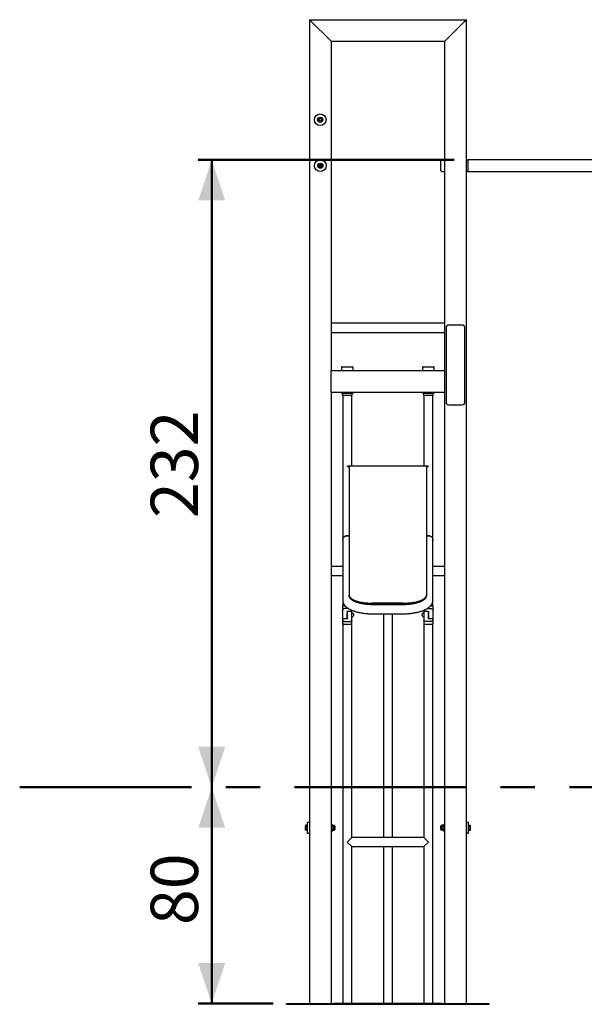
# Model space of a CAD drawing. Units: millimetres. Extents: x 0 to 42, y 0 to 29.8.
# Drawn here: x 21.9 to 26.1, y 3.8 to 11.1 of the extents above; entities that cross this region are included whole.
import ezdxf

# ---------------------------------------------------------------- set-up
doc = ezdxf.new("R2010")
doc.units = ezdxf.units.MM
doc.linetypes.add('CENTERX2', pattern=[2.032, 1.27, -0.254, 0.254, -0.254])
doc.layers.add('LE_NORM', color=179, linetype='Continuous', lineweight=50)
doc.styles.add('SLDTEXTSTYLE0', font='TXT', dxfattribs={"width": 0.605})
doc.dimstyles.new('SLDDIMSTYLE0', dxfattribs={"dimtxt": 0.35, "dimasz": 0.3, "dimexe": 0, "dimexo": 0.0625, "dimgap": 0.0875, "dimtad": 1, "dimdec": 0, "dimlfac": 50, "dimrnd": 1e-09, "dimzin": 12, "dimdsep": 46, "dimtxsty": 'SLDTEXTSTYLE0', "dimsah": 1, "dimcen": 0.09, "dimadec": 0, "dimazin": 3, "dimtfac": 1, "dimtdec": 0, "dimtofl": 0, "dimtmove": 0, "dimatfit": 3, "dimfxl": 0, "dimfrac": 2, "dimtolj": 1, "dimtzin": 12, "dimarcsym": 0})

# ---------------------------------------------------------------- blocks, each defined once
blk = doc.blocks.new('_D_16')
at = {"layer": 'LE_NORM'}
for p, q in [((23.3664, 3.838), (23.3664, 5.438)), ((23.82, 3.838), (23.2673, 3.838))]:
    blk.add_line(p, q, dxfattribs=at)
for points in [[(23.3664, 5.438), (23.2664, 5.138), (23.4664, 5.138)], [(23.3664, 3.838), (23.4664, 4.138), (23.2664, 4.138)]]:
    blk.add_solid(points, dxfattribs=at)
at = {"layer": 'LE_NORM', "insert": (22.9152, 4.4188), "char_height": 0.35, "attachment_point": 1, "rotation": 90, "style": 'SLDTEXTSTYLE0'}
blk.add_mtext('80', dxfattribs=at)
blk = doc.blocks.new('_D_17')
at = {"layer": 'LE_NORM'}
for p, q in [((25.16, 10.0804), (23.2673, 10.0804)), ((23.3664, 10.0804), (23.3664, 5.438))]:
    blk.add_line(p, q, dxfattribs=at)
for points in [[(23.3664, 10.0804), (23.2664, 9.7804), (23.4664, 9.7804)], [(23.3664, 5.438), (23.4664, 5.738), (23.2664, 5.738)]]:
    blk.add_solid(points, dxfattribs=at)
at = {"layer": 'LE_NORM', "insert": (22.9152, 7.4304), "char_height": 0.35, "attachment_point": 1, "rotation": 90, "style": 'SLDTEXTSTYLE0'}
blk.add_mtext('232', dxfattribs=at)

msp = doc.modelspace()

# ---------------------------------------------------------------- linework, layer by layer
at = {"color": 7, "linetype": 'Continuous', "lineweight": 25}
for p, q in [((24.0891, 11.118), (24.1019, 11.1052)), ((24.0891, 11.118), (25.2491, 11.118)), ((24.0891, 11.118), (24.0891, 3.838)), ((24.1019, 11.1052), (24.0891, 11.118)), ((24.1019, 11.1052), (24.2363, 10.9708)), ((25.1019, 10.9708), (25.2363, 11.1052)), ((25.2491, 11.118), (25.2363, 11.1052)), ((25.2363, 11.1052), (25.2491, 11.118)), ((25.2491, 3.838), (25.2491, 11.118)), ((24.2363, 10.9708), (24.2491, 10.958)), ((24.2491, 10.958), (24.2363, 10.9708)), ((24.2491, 10.958), (25.0891, 10.958)), ((24.2491, 10.958), (24.2491, 8.522)), ((25.1019, 10.9708), (25.0891, 10.958)), ((25.0891, 10.958), (25.1019, 10.9708)), ((25.0891, 8.522), (25.0891, 10.958)), ((24.1609, 10.4199), (24.1614, 10.4199)), ((24.1609, 10.4198), (24.1609, 10.4199)), ((24.1611, 10.4199), (24.1611, 10.4199)), ((24.1757, 10.4199), (24.1773, 10.4199)), ((24.1771, 10.4199), (24.1771, 10.4197)), ((24.1773, 10.4199), (24.1773, 10.4196)), ((24.1686, 10.3891), (24.1585, 10.3833)), ((24.1585, 10.3717), (24.1585, 10.3833)), ((24.1685, 10.3659), (24.1585, 10.3717)), ((24.1685, 10.3659), (24.1786, 10.3717)), ((24.1786, 10.3833), (24.1686, 10.3891)), ((24.1786, 10.3833), (24.1786, 10.3717)), ((24.1609, 10.0799), (24.1624, 10.0799)), ((24.1609, 10.0796), (24.1609, 10.0799)), ((24.1611, 10.0797), (24.1611, 10.0799)), ((24.1767, 10.0799), (24.1773, 10.0799)), ((24.1771, 10.0799), (24.1771, 10.0799)), ((24.1773, 10.0799), (24.1773, 10.0798)), ((25.0611, 10.0015), (25.0611, 10.0755)), ((25.0891, 10.0815), (25.0671, 10.0815)), ((25.2526, 10.081), (25.2491, 10.081)), ((25.2573, 10.0788), (25.2568, 10.0793)), ((27.6391, 10.0804), (25.2591, 10.0804)), ((25.2591, 10.0804), (25.2591, 9.9956)), ((24.1638, 10.0375), (24.1667, 10.0425)), ((24.1667, 10.0325), (24.1638, 10.0375)), ((24.1725, 10.0425), (24.1667, 10.0425)), ((24.1667, 10.0325), (24.1725, 10.0325)), ((24.1754, 10.0375), (24.1725, 10.0425)), ((24.1754, 10.0375), (24.1725, 10.0325)), ((25.0671, 9.9955), (25.0891, 9.9955)), ((25.2491, 9.995), (25.2526, 9.995)), ((25.2568, 9.9968), (25.2573, 9.9973)), ((25.2591, 9.9956), (27.6391, 9.9956)), ((25.0891, 8.8717), (24.2491, 8.8717)), ((25.0991, 8.8384), (25.0991, 8.2884)), ((25.2192, 8.858), (25.1192, 8.8584)), ((25.2391, 8.288), (25.2391, 8.838)), ((24.2491, 8.8043), (25.0891, 8.8043)), ((24.3266, 8.544), (24.3266, 8.522)), ((24.3326, 8.55), (24.3696, 8.55)), ((24.3696, 8.55), (24.4066, 8.55)), ((24.4126, 8.522), (24.4126, 8.544)), ((24.9256, 8.544), (24.9256, 8.522)), ((24.9316, 8.55), (24.9686, 8.55)), ((24.9686, 8.55), (25.0056, 8.55)), ((25.0116, 8.522), (25.0116, 8.544)), ((24.2491, 8.5092), (24.2491, 8.522)), ((24.2491, 8.522), (25.0891, 8.522)), ((24.2491, 8.3748), (24.2491, 8.5092)), ((25.0891, 8.5092), (25.0891, 8.522)), ((25.0891, 8.3748), (25.0891, 8.5092)), ((24.2491, 8.362), (24.2491, 8.3748)), ((24.2491, 8.362), (25.0891, 8.362)), ((24.2491, 8.362), (24.2491, 3.838)), ((24.3256, 8.362), (24.3256, 8.3585)), ((24.3273, 8.3543), (24.3278, 8.3538)), ((24.3686, 8.352), (24.332, 8.352)), ((24.333, 8.352), (24.333, 8.3425)), ((24.3347, 8.3383), (24.3352, 8.3378)), ((24.3349, 8.336), (24.3349, 7.9961)), ((24.4023, 8.336), (24.3349, 8.336)), ((24.4051, 8.352), (24.3686, 8.352)), ((24.4019, 8.3378), (24.4024, 8.3383)), ((24.4023, 7.9961), (24.4023, 8.336)), ((24.4042, 8.3425), (24.4042, 8.352)), ((24.4093, 8.3538), (24.4098, 8.3543)), ((24.4116, 8.3585), (24.4116, 8.362)), ((24.9256, 8.362), (24.9256, 8.3585)), ((24.9273, 8.3543), (24.9278, 8.3538)), ((24.9686, 8.352), (24.932, 8.352)), ((24.933, 8.352), (24.933, 8.3425)), ((24.9347, 8.3383), (24.9352, 8.3378)), ((24.9349, 8.336), (24.9349, 7.9961)), ((25.0023, 8.336), (24.9349, 8.336)), ((25.0051, 8.352), (24.9686, 8.352)), ((25.0019, 8.3378), (25.0024, 8.3383)), ((25.0023, 7.9961), (25.0023, 8.336)), ((25.0042, 8.3425), (25.0042, 8.352)), ((25.0093, 8.3538), (25.0098, 8.3543)), ((25.0116, 8.3585), (25.0116, 8.362)), ((25.0891, 8.362), (25.0891, 8.3748)), ((25.0891, 3.838), (25.0891, 8.362)), ((25.1191, 8.2684), (25.2191, 8.268)), ((24.3349, 7.9961), (24.3349, 7.8081)), ((24.4023, 7.8145), (24.4023, 7.9961)), ((24.9349, 7.9961), (24.9349, 7.8145)), ((25.0023, 7.8081), (25.0023, 7.9961)), ((24.3349, 7.8081), (24.3349, 7.2677)), ((24.957, 7.8145), (24.3801, 7.8145)), ((24.3836, 7.8103), (24.3836, 6.8588)), ((24.9436, 7.8137), (24.3936, 7.8137)), ((24.9536, 7.8103), (24.9536, 6.8588)), ((25.0023, 7.2677), (25.0023, 7.8081)), ((24.3349, 7.2677), (24.3349, 6.8231)), ((25.0023, 6.8231), (25.0023, 7.2677)), ((24.3349, 7.0717), (24.2491, 7.0717)), ((25.0891, 7.0717), (25.0023, 7.0717)), ((24.2491, 7.0043), (24.3349, 7.0043)), ((25.0023, 7.0043), (25.0891, 7.0043)), ((24.3836, 6.8513), (24.3836, 6.8588)), ((24.9536, 6.8588), (24.9536, 6.8513)), ((24.3339, 6.7803), (24.3339, 6.7603)), ((24.3349, 6.8231), (24.3349, 6.7803)), ((24.3349, 6.7803), (24.3353, 6.7803)), ((24.3426, 6.7803), (24.3524, 6.7803)), ((24.433, 6.8088), (24.4322, 6.8088)), ((24.7836, 6.8007), (24.5536, 6.8007)), ((24.7836, 6.7932), (24.5536, 6.7932)), ((24.7686, 6.7884), (24.5686, 6.7884)), ((24.5736, 6.7932), (24.7636, 6.7932)), ((24.905, 6.8088), (24.9041, 6.8088)), ((24.9848, 6.7803), (25.0023, 6.7803)), ((25.0023, 6.7803), (25.0023, 6.8231)), ((25.0033, 6.7603), (25.0033, 6.7803)), ((24.3339, 6.7561), (24.3339, 6.7387)), ((24.3775, 6.7603), (24.3451, 6.7603)), ((24.3686, 6.7369), (24.3686, 6.7383)), ((24.3695, 6.7439), (24.3696, 6.744)), ((24.3696, 6.74), (24.3973, 6.74)), ((24.5686, 6.721), (24.7686, 6.721)), ((24.6354, 6.721), (24.6354, 5.0663)), ((24.7028, 5.0663), (24.7028, 6.721)), ((24.9399, 6.74), (24.9676, 6.74)), ((24.9596, 6.7603), (24.992, 6.7603)), ((24.9676, 6.7439), (24.9676, 6.744)), ((25.0033, 6.7387), (25.0033, 6.7561)), ((24.3339, 6.6795), (24.334, 6.6784)), ((24.334, 6.6776), (24.3339, 6.6765)), ((24.334, 6.6776), (24.3339, 6.6765)), ((24.3339, 6.6765), (24.334, 6.6771)), ((24.3339, 6.6765), (24.3339, 6.6688)), ((24.3339, 6.6646), (24.3339, 6.6446)), ((24.3349, 6.6446), (24.3349, 3.8386)), ((24.3349, 6.6446), (24.3989, 6.6446)), ((24.3676, 6.6849), (24.3399, 6.6849)), ((24.3451, 6.6646), (24.392, 6.6646)), ((24.3676, 6.681), (24.3676, 6.6809)), ((24.4023, 5.0663), (24.4023, 6.6446)), ((24.4033, 6.6688), (24.4033, 6.6862)), ((24.4033, 6.6446), (24.4033, 6.6646)), ((24.9339, 6.6862), (24.9339, 6.6688)), ((24.9339, 6.6646), (24.9339, 6.6446)), ((24.9349, 6.6446), (24.9349, 5.0663)), ((24.9349, 6.6446), (24.952, 6.6446)), ((24.992, 6.6646), (24.9451, 6.6646)), ((24.9646, 6.6446), (25.0023, 6.6446)), ((24.9973, 6.6849), (24.9695, 6.6849)), ((24.9695, 6.681), (24.9696, 6.6809)), ((25.0023, 3.8386), (25.0023, 6.6446)), ((25.0031, 6.6771), (25.0033, 6.6765)), ((25.0033, 6.6688), (25.0033, 6.6765)), ((25.0033, 6.6446), (25.0033, 6.6646)), ((24.0731, 5.178), (24.0731, 5.098)), ((24.0891, 5.178), (24.0731, 5.178)), ((25.2651, 5.178), (25.2491, 5.178)), ((25.2651, 5.098), (25.2651, 5.178)), ((24.0611, 5.1555), (24.0603, 5.154)), ((24.0603, 5.154), (24.0603, 5.1509)), ((24.0603, 5.1509), (24.0603, 5.1363)), ((24.0603, 5.1363), (24.0603, 5.1234)), ((24.0603, 5.122), (24.0603, 5.1234)), ((24.0603, 5.122), (24.0611, 5.1205)), ((24.0617, 5.1564), (24.0612, 5.1555)), ((24.0719, 5.1564), (24.0617, 5.1564)), ((24.0719, 5.1455), (24.0617, 5.1455)), ((24.0719, 5.1271), (24.0617, 5.1271)), ((24.0719, 5.1196), (24.0617, 5.1196)), ((24.0719, 5.1564), (24.0719, 5.1509)), ((24.0731, 5.154), (24.0719, 5.154)), ((24.0719, 5.1509), (24.0719, 5.1455)), ((24.0719, 5.1455), (24.0719, 5.1363)), ((24.0719, 5.1363), (24.0719, 5.1271)), ((24.0719, 5.1271), (24.0719, 5.1234)), ((24.0719, 5.1234), (24.0719, 5.1196)), ((24.0719, 5.122), (24.0731, 5.122)), ((24.2541, 5.168), (24.2491, 5.168)), ((24.2491, 5.108), (24.2541, 5.108)), ((24.2541, 5.168), (24.2541, 5.108)), ((24.255, 5.1556), (24.2541, 5.154)), ((24.2541, 5.122), (24.255, 5.1204)), ((24.2555, 5.1564), (24.255, 5.1556)), ((24.2555, 5.1564), (24.2687, 5.1564)), ((24.2555, 5.1457), (24.2687, 5.1457)), ((24.2555, 5.1273), (24.2687, 5.1273)), ((24.2555, 5.1196), (24.2687, 5.1196)), ((24.2687, 5.1564), (24.2692, 5.1556)), ((24.2701, 5.154), (24.2692, 5.1556)), ((24.2692, 5.1204), (24.2701, 5.122)), ((24.2753, 5.154), (24.2701, 5.154)), ((24.2701, 5.154), (24.2701, 5.1511)), ((24.2701, 5.1511), (24.2701, 5.1365)), ((24.2701, 5.1365), (24.2701, 5.1235)), ((24.2701, 5.1235), (24.2701, 5.122)), ((24.2701, 5.122), (24.2753, 5.122)), ((24.2779, 5.1514), (24.2779, 5.1258)), ((24.2779, 5.1258), (24.2779, 5.1246)), ((25.0603, 5.1246), (25.0603, 5.1514)), ((25.068, 5.154), (25.0628, 5.154)), ((25.0628, 5.122), (25.068, 5.122)), ((25.0689, 5.1556), (25.068, 5.154)), ((25.068, 5.1511), (25.068, 5.154)), ((25.068, 5.1365), (25.068, 5.1511)), ((25.068, 5.1235), (25.068, 5.1365)), ((25.068, 5.122), (25.068, 5.1235)), ((25.068, 5.122), (25.0689, 5.1204)), ((25.0694, 5.1564), (25.0689, 5.1556)), ((25.0826, 5.1564), (25.0694, 5.1564)), ((25.0826, 5.1457), (25.0694, 5.1457)), ((25.0826, 5.1273), (25.0694, 5.1273)), ((25.0826, 5.1196), (25.0694, 5.1196)), ((25.0826, 5.1564), (25.0831, 5.1556)), ((25.0841, 5.154), (25.0831, 5.1556)), ((25.0831, 5.1204), (25.0841, 5.122)), ((25.0891, 5.168), (25.0841, 5.168)), ((25.0841, 5.1413), (25.0841, 5.168)), ((25.0841, 5.108), (25.0841, 5.1413)), ((25.0841, 5.108), (25.0891, 5.108)), ((25.2663, 5.154), (25.2651, 5.154)), ((25.2651, 5.122), (25.2663, 5.122)), ((25.2663, 5.1509), (25.2663, 5.1564)), ((25.2663, 5.1564), (25.2764, 5.1564)), ((25.2663, 5.1455), (25.2663, 5.1509)), ((25.2663, 5.1363), (25.2663, 5.1455)), ((25.2663, 5.1455), (25.2764, 5.1455)), ((25.2663, 5.1271), (25.2663, 5.1363)), ((25.2663, 5.1271), (25.2764, 5.1271)), ((25.2663, 5.1234), (25.2663, 5.1271)), ((25.2663, 5.1196), (25.2663, 5.1234)), ((25.2663, 5.1196), (25.2764, 5.1196)), ((25.2769, 5.1555), (25.2764, 5.1564)), ((25.2779, 5.154), (25.277, 5.1555)), ((25.277, 5.1205), (25.2779, 5.122)), ((25.2779, 5.1509), (25.2779, 5.154)), ((25.2779, 5.1509), (25.2779, 5.1363)), ((25.2779, 5.1234), (25.2779, 5.1363)), ((25.2779, 5.122), (25.2779, 5.1234)), ((24.0731, 5.098), (24.0891, 5.098)), ((24.3686, 5.0326), (24.4023, 5.0663)), ((24.4023, 4.9989), (24.3686, 5.0326)), ((24.9349, 5.0663), (24.4023, 5.0663)), ((24.9349, 5.0663), (24.9686, 5.0326)), ((24.9686, 5.0326), (24.9349, 4.9989)), ((25.2491, 5.098), (25.2651, 5.098)), ((24.4023, 4.9989), (24.9349, 4.9989)), ((24.4023, 3.8386), (24.4023, 4.9989)), ((24.6354, 4.9989), (24.6354, 3.8386)), ((24.7028, 3.8386), (24.7028, 4.9989)), ((24.9349, 4.9989), (24.9349, 3.8386)), ((23.9191, 3.832), (23.9191, 3.838)), ((23.9191, 3.838), (24.2686, 3.838)), ((23.9191, 3.832), (25.4191, 3.832)), ((24.2686, 3.8386), (24.2686, 3.8326)), ((25.0686, 3.8386), (24.2686, 3.8386)), ((25.0686, 3.8326), (24.2686, 3.8326)), ((25.0686, 3.8386), (25.0686, 3.8326)), ((25.0686, 3.838), (25.4191, 3.838)), ((25.4191, 3.832), (25.4191, 3.838))]:
    msp.add_line(p, q, dxfattribs=at)
at = {"color": 7, "linetype": 'Continuous', "lineweight": 25, "flags": 128}
for points in [[(24.3936, 7.8137), (24.3916, 7.8137), (24.3897, 7.8135), (24.388, 7.8132), (24.3865, 7.8127), (24.3852, 7.8122), (24.3843, 7.8116), (24.3837, 7.811), (24.3836, 7.8103)], [(24.9536, 7.8103), (24.9534, 7.811), (24.9528, 7.8116), (24.9519, 7.8122), (24.9506, 7.8127), (24.9491, 7.8132), (24.9474, 7.8135), (24.9455, 7.8137), (24.9436, 7.8137)], [(24.3836, 7.2961), (24.3817, 7.2969), (24.3771, 7.2984), (24.3722, 7.2992), (24.3673, 7.2994), (24.3624, 7.2989), (24.3577, 7.2977), (24.3531, 7.2959), (24.3489, 7.2935), (24.3452, 7.2905), (24.3419, 7.2871), (24.3392, 7.2832), (24.3371, 7.2791), (24.3357, 7.2746), (24.3349, 7.2701), (24.3349, 7.2677)], [(24.3349, 7.2677), (24.3352, 7.2724), (24.3363, 7.2769), (24.338, 7.2812), (24.3405, 7.2852), (24.3435, 7.2889), (24.347, 7.2921), (24.351, 7.2948), (24.3554, 7.2969), (24.36, 7.2984), (24.3649, 7.2992), (24.3698, 7.2994), (24.3747, 7.2989), (24.3794, 7.2977), (24.3836, 7.2961)], [(25.0023, 7.2677), (25.0019, 7.2724), (25.0008, 7.2769), (24.9991, 7.2812), (24.9967, 7.2852), (24.9937, 7.2889), (24.9901, 7.2921), (24.9861, 7.2948), (24.9817, 7.2969), (24.9771, 7.2984), (24.9722, 7.2992), (24.9673, 7.2994), (24.9624, 7.2989), (24.9577, 7.2977), (24.9536, 7.2961)], [(24.9536, 7.2961), (24.9554, 7.2969), (24.96, 7.2984), (24.9649, 7.2992), (24.9698, 7.2994), (24.9747, 7.2989), (24.9794, 7.2977), (24.984, 7.2959), (24.9882, 7.2935), (24.9919, 7.2905), (24.9952, 7.2871), (24.9979, 7.2832), (25, 7.2791), (25.0014, 7.2746), (25.0022, 7.2701), (25.0023, 7.2677)], [(24.3836, 6.8588), (24.3839, 6.855), (24.385, 6.8512), (24.3868, 6.8475), (24.3893, 6.8438), (24.3926, 6.8401), (24.3965, 6.8366), (24.4011, 6.8331), (24.4063, 6.8297), (24.4122, 6.8265), (24.4187, 6.8234), (24.4257, 6.8205), (24.4333, 6.8177), (24.4415, 6.8151), (24.4501, 6.8127), (24.4591, 6.8105), (24.4686, 6.8085), (24.4784, 6.8067), (24.4885, 6.8051), (24.4989, 6.8038), (24.5096, 6.8027), (24.5204, 6.8018), (24.5314, 6.8012), (24.5424, 6.8008), (24.5536, 6.8007)], [(24.5536, 6.7932), (24.5424, 6.7933), (24.5314, 6.7937), (24.5204, 6.7943), (24.5096, 6.7951), (24.4989, 6.7962), (24.4885, 6.7976), (24.4784, 6.7992), (24.4686, 6.8009), (24.4591, 6.803), (24.4501, 6.8052), (24.4415, 6.8076), (24.4333, 6.8102), (24.4257, 6.813), (24.4187, 6.8159), (24.4122, 6.819), (24.4063, 6.8222), (24.4011, 6.8256), (24.3965, 6.8291), (24.3926, 6.8326), (24.3893, 6.8363), (24.3868, 6.84), (24.385, 6.8437), (24.3839, 6.8475), (24.3836, 6.8513)], [(24.7836, 6.8007), (24.7947, 6.8008), (24.8057, 6.8012), (24.8167, 6.8018), (24.8276, 6.8027), (24.8382, 6.8038), (24.8486, 6.8051), (24.8587, 6.8067), (24.8686, 6.8085), (24.878, 6.8105), (24.887, 6.8127), (24.8956, 6.8151), (24.9038, 6.8177), (24.9114, 6.8205), (24.9184, 6.8234), (24.9249, 6.8265), (24.9308, 6.8297), (24.936, 6.8331), (24.9406, 6.8366), (24.9445, 6.8401), (24.9478, 6.8438), (24.9503, 6.8475), (24.9521, 6.8512), (24.9532, 6.855), (24.9536, 6.8588)], [(24.9536, 6.8513), (24.9532, 6.8475), (24.9521, 6.8437), (24.9503, 6.84), (24.9478, 6.8363), (24.9445, 6.8326), (24.9406, 6.8291), (24.936, 6.8256), (24.9308, 6.8222), (24.9249, 6.819), (24.9184, 6.8159), (24.9114, 6.813), (24.9038, 6.8102), (24.8956, 6.8076), (24.887, 6.8052), (24.878, 6.803), (24.8686, 6.8009), (24.8587, 6.7992), (24.8486, 6.7976), (24.8382, 6.7962), (24.8276, 6.7951), (24.8167, 6.7943), (24.8057, 6.7937), (24.7947, 6.7933), (24.7836, 6.7932)], [(24.4814, 6.7957), (24.4717, 6.7976), (24.4619, 6.7999), (24.4524, 6.8024), (24.4435, 6.8051), (24.4351, 6.808), (24.4272, 6.8111), (24.4198, 6.8143), (24.4131, 6.8177), (24.408, 6.8206)], [(24.9288, 6.8204), (24.924, 6.8177), (24.9173, 6.8143), (24.91, 6.8111), (24.9021, 6.808), (24.8936, 6.8051), (24.8847, 6.8024), (24.8752, 6.7999), (24.8654, 6.7976), (24.8557, 6.7957)], [(24.4033, 6.7455), (24.4031, 6.7466), (24.403, 6.7473)], [(24.934, 6.7468), (24.934, 6.7466), (24.9339, 6.7455)], [(25.0031, 6.6781), (25.0031, 6.6783), (25.0033, 6.6795)]]:
    msp.add_lwpolyline(points, dxfattribs=at)
at = {"color": 7, "linetype": 'Continuous', "lineweight": 25}
for centre, radius in [((24.1686, 10.3775), 0.043), ((24.1686, 10.3775), 0.019), ((24.1686, 10.3775), 0.018), ((24.1696, 10.0375), 0.043), ((24.1696, 10.0375), 0.019), ((24.1696, 10.0375), 0.013), ((24.1696, 10.0375), 0.0105), ((24.1696, 10.0375), 0.01)]:
    msp.add_circle(centre, radius, dxfattribs=at)
for centre, radius, start, end in [((24.1686, 10.3775), 0.01, 119.9431, 179.9431), ((24.1686, 10.3775), 0.01, 179.9431, 239.9431), ((24.1686, 10.3775), 0.01, 239.9431, 299.9431), ((24.1686, 10.3775), 0.01, 59.9431, 119.9431), ((24.1686, 10.3775), 0.01, 359.9431, 59.9431), ((24.1686, 10.3775), 0.01, 299.9431, 359.9431), ((25.0671, 10.0755), 0.006, 90, 180), ((25.2526, 10.075), 0.006, 45, 90), ((25.2531, 10.0745), 0.006, 360, 45), ((24.1696, 10.0385), 0.0105, 182.7294, 212.36853), ((24.1696, 10.0385), 0.01, 152.36485, 182.86598), ((24.1696, 10.0375), 0.00502, 150, 210), ((24.1696, 10.0375), 0.00502, 90, 150), ((24.1696, 10.0375), 0.00502, 210, 270), ((24.1696, 10.0375), 0.00502, 30, 90), ((24.1696, 10.0375), 0.00502, 270, 330), ((24.1696, 10.0375), 0.00502, 330, 30), ((24.1696, 10.0385), 0.01, 357.13402, 27.63429), ((24.1696, 10.0385), 0.0105, 327.63124, 357.2706), ((25.0671, 10.0015), 0.006, 180, 270), ((25.2526, 10.001), 0.006, 270, 315), ((25.2531, 10.0015), 0.006, 315, 0), ((25.1191, 8.8384), 0.02, 89.78406, 180), ((25.2191, 8.838), 0.02, 360, 89.78406), ((24.3326, 8.544), 0.006, 90, 180), ((24.4066, 8.544), 0.006, 0, 90), ((24.9316, 8.544), 0.006, 90, 180), ((25.0056, 8.544), 0.006, 0, 90), ((24.3316, 8.3585), 0.006, 180, 225), ((24.332, 8.358), 0.006, 225, 270), ((24.339, 8.3425), 0.006, 180, 225), ((24.3394, 8.342), 0.006, 225, 270), ((24.3977, 8.342), 0.006, 270, 315), ((24.3982, 8.3425), 0.006, 315, 0), ((24.4051, 8.358), 0.006, 270, 315), ((24.4056, 8.3585), 0.006, 315, 0), ((24.9316, 8.3585), 0.006, 180, 225), ((24.932, 8.358), 0.006, 225, 270), ((24.939, 8.3425), 0.006, 180, 225), ((24.9394, 8.342), 0.006, 225, 270), ((24.9977, 8.342), 0.006, 270, 315), ((24.9982, 8.3425), 0.006, 315, 0), ((25.0051, 8.358), 0.006, 270, 315), ((25.0056, 8.3585), 0.006, 315, 0), ((25.1191, 8.2884), 0.02, 180, 269.78406), ((25.2191, 8.288), 0.02, 269.78406, 360), ((24.4023, 6.7135), 0.015, 273.92387, 86.03951), ((24.9349, 6.7135), 0.015, 93.92387, 266.03951), ((24.2753, 5.1514), 0.00257, 0, 90), ((24.2753, 5.1246), 0.00257, 270, 360), ((25.0628, 5.1514), 0.00257, 90, 180), ((25.0628, 5.1246), 0.00257, 180, 270)]:
    msp.add_arc(centre, radius, start, end, dxfattribs=at)
for centre, major_axis, start_param, end_param in [((24.3686, 7.7808), (0.0276, 0.0276), 0.610865, 0.959931), ((24.3686, 7.7808), (0.0276, -0.0276), 1.720371, 2.181662), ((24.9686, 7.7808), (0.0276, 0.0276), 0.959931, 1.421221), ((24.9686, 7.7808), (0.0276, -0.0276), 2.181662, 2.530727)]:
    msp.add_ellipse(centre, major_axis=major_axis, ratio=0.700208, start_param=start_param, end_param=end_param, dxfattribs=at)
for points, knots in [([(24.344, 6.7803), (24.3428, 6.7803), (24.3404, 6.7803), (24.3375, 6.7803), (24.3353, 6.7803), (24.334, 6.7803), (24.334, 6.7803), (24.3339, 6.7803)], [0, 0, 0, 0, 0.1993569, 0.3987162, 0.6135482, 0.82838, 1, 1, 1, 1]), ([(24.3349, 6.8231), (24.3349, 6.8215), (24.335, 6.8178), (24.3358, 6.8122), (24.3372, 6.8064), (24.3392, 6.8008), (24.3418, 6.7953), (24.3449, 6.79), (24.3486, 6.7848), (24.3529, 6.7797), (24.3578, 6.7748), (24.3634, 6.7699), (24.3697, 6.7652), (24.3767, 6.7607), (24.3843, 6.7564), (24.3924, 6.7523), (24.401, 6.7486), (24.4099, 6.745), (24.4192, 6.7418), (24.4288, 6.7388), (24.4388, 6.7361), (24.449, 6.7336), (24.4595, 6.7313), (24.4702, 6.7292), (24.4812, 6.7274), (24.4923, 6.7258), (24.5037, 6.7245), (24.5152, 6.7233), (24.5268, 6.7224), (24.5385, 6.7217), (24.5503, 6.7212), (24.5603, 6.721), (24.5664, 6.721), (24.5686, 6.721)], [0, 0, 0, 0, 0.021352, 0.04728, 0.073257, 0.099521, 0.126319, 0.153912, 0.182572, 0.212565, 0.244112, 0.277325, 0.312114, 0.34815, 0.384931, 0.421933, 0.458745, 0.495229, 0.531349, 0.56712, 0.602578, 0.637764, 0.67272, 0.70748, 0.742078, 0.776541, 0.810893, 0.845154, 0.879344, 0.91348, 0.947576, 0.981646, 1, 1, 1, 1]), ([(24.3525, 6.7803), (24.3519, 6.7803), (24.3487, 6.7803), (24.3461, 6.7803), (24.344, 6.7803)], [0, 0, 0, 0, 0.188241, 1, 1, 1, 1]), ([(24.5686, 6.7884), (24.5667, 6.7884), (24.5613, 6.7884), (24.5524, 6.7886), (24.5418, 6.789), (24.5314, 6.7896), (24.5211, 6.7905), (24.511, 6.7915), (24.5011, 6.7927), (24.4915, 6.794), (24.4822, 6.7956), (24.4732, 6.7973), (24.4646, 6.7991), (24.4565, 6.8011), (24.4488, 6.8032), (24.4416, 6.8054), (24.4349, 6.8077), (24.4288, 6.81), (24.4233, 6.8123), (24.4184, 6.8146), (24.4142, 6.8169), (24.4108, 6.8189), (24.409, 6.8201), (24.4083, 6.8207)], [0, 0, 0, 0, 0.0268275, 0.0779816, 0.1291185, 0.1802104, 0.2312345, 0.2821668, 0.3329815, 0.3836502, 0.4341417, 0.4844214, 0.5344502, 0.5841844, 0.6335748, 0.6825666, 0.7310992, 0.7791066, 0.8265193, 0.8732669, 0.9192832, 0.9645145, 1, 1, 1, 1]), ([(24.7686, 6.721), (24.7706, 6.721), (24.7767, 6.721), (24.7866, 6.7212), (24.7984, 6.7217), (24.8102, 6.7224), (24.8218, 6.7233), (24.8332, 6.7244), (24.8446, 6.7258), (24.8557, 6.7274), (24.8666, 6.7292), (24.8773, 6.7312), (24.8877, 6.7335), (24.8979, 6.7359), (24.9077, 6.7386), (24.9173, 6.7416), (24.9265, 6.7448), (24.9354, 6.7482), (24.9439, 6.752), (24.952, 6.756), (24.9598, 6.7603), (24.9671, 6.765), (24.9739, 6.7701), (24.9798, 6.7752), (24.9849, 6.7804), (24.9891, 6.7855), (24.9927, 6.7907), (24.9957, 6.7961), (24.9982, 6.8017), (25.0002, 6.8075), (25.0016, 6.8137), (25.0022, 6.8189), (25.0022, 6.822), (25.0023, 6.8231)], [0, 0, 0, 0, 0.0179774, 0.0520331, 0.086102, 0.1201942, 0.1543233, 0.1885039, 0.2227518, 0.2570845, 0.2915217, 0.3260859, 0.360803, 0.3957031, 0.4308209, 0.4661966, 0.5018754, 0.5379057, 0.5743337, 0.6111908, 0.6484654, 0.6860525, 0.7235681, 0.7604148, 0.79188, 0.8217743, 0.8502358, 0.8774891, 0.90378, 0.9319517, 0.9592175, 0.9857993, 1, 1, 1, 1]), ([(24.9286, 6.8205), (24.9282, 6.8202), (24.927, 6.8193), (24.9242, 6.8176), (24.9203, 6.8155), (24.9158, 6.8132), (24.9106, 6.811), (24.9049, 6.8087), (24.8986, 6.8064), (24.8918, 6.8042), (24.8844, 6.8021), (24.8766, 6.8001), (24.8683, 6.7982), (24.8596, 6.7964), (24.8506, 6.7948), (24.8411, 6.7934), (24.8314, 6.7921), (24.8215, 6.791), (24.8113, 6.7901), (24.801, 6.7893), (24.7905, 6.7888), (24.7801, 6.7885), (24.7728, 6.7884), (24.769, 6.7884), (24.7686, 6.7884)], [0, 0, 0, 0, 0.0179227, 0.0616524, 0.106214, 0.1516094, 0.1978036, 0.24474, 0.2923507, 0.3405641, 0.3893093, 0.4385192, 0.4881317, 0.5380905, 0.5883453, 0.638851, 0.6895676, 0.7404595, 0.7914946, 0.8426442, 0.8938817, 0.9451827, 0.9938407, 1, 1, 1, 1]), ([(24.9931, 6.7803), (24.9918, 6.7803), (24.9892, 6.7803), (24.9861, 6.7803), (24.9846, 6.7803)], [0, 0, 0, 0, 0.516528, 1, 1, 1, 1]), ([(25.0032, 6.7803), (25.0032, 6.7803), (25.0033, 6.7803), (25.0027, 6.7803), (25.001, 6.7803), (24.9981, 6.7803), (24.995, 6.7803), (24.9931, 6.7803)], [0, 0, 0, 0, 0.0429754, 0.2576674, 0.4726695, 0.6876749, 1, 1, 1, 1]), ([(24.3339, 6.7603), (24.3339, 6.7603), (24.3339, 6.7602), (24.3339, 6.7589), (24.3339, 6.7573), (24.3339, 6.7561)], [0, 0, 0, 0, 0.148152, 0.351917, 1, 1, 1, 1]), ([(24.3399, 6.7561), (24.3393, 6.7555), (24.3385, 6.7545), (24.3371, 6.7535), (24.336, 6.7531), (24.3351, 6.7531), (24.3344, 6.7536), (24.3339, 6.7545), (24.3339, 6.7555), (24.3339, 6.7561)], [0, 0, 0, 0, 0.2140144, 0.3366476, 0.4603721, 0.5663997, 0.661959, 0.8003657, 1, 1, 1, 1]), ([(24.3339, 6.723), (24.3339, 6.7205), (24.3339, 6.7155), (24.3339, 6.7076), (24.3339, 6.6998), (24.3339, 6.6929), (24.3339, 6.6872), (24.3339, 6.6829), (24.3339, 6.68), (24.3339, 6.6796), (24.3339, 6.6795)], [0, 0, 0, 0, 0.120728, 0.247317, 0.376413, 0.504243, 0.62725, 0.746357, 0.871329, 1, 1, 1, 1]), ([(24.3451, 6.7603), (24.3448, 6.7603), (24.344, 6.7602), (24.342, 6.7589), (24.3408, 6.7573), (24.3399, 6.7561)], [0, 0, 0, 0, 0.148152, 0.351917, 1, 1, 1, 1]), ([(24.3686, 6.7391), (24.3686, 6.7391), (24.3686, 6.7393), (24.3687, 6.7395), (24.3688, 6.7397), (24.369, 6.7398), (24.3692, 6.7399), (24.3694, 6.74), (24.3695, 6.74), (24.3696, 6.74)], [0, 0, 0, 0, 0.262033, 0.390771, 0.51844, 0.644596, 0.768024, 0.887059, 1, 1, 1, 1]), ([(24.3686, 6.74), (24.3686, 6.7399), (24.3686, 6.7399), (24.3686, 6.7398), (24.3686, 6.7396), (24.3686, 6.7394), (24.3686, 6.7391), (24.3686, 6.7389), (24.3686, 6.7388), (24.3686, 6.7388), (24.3686, 6.7387)], [0, 0, 0, 0, 0.044252, 0.0938524, 0.2164222, 0.4996962, 0.7831946, 0.9058725, 0.9555952, 1, 1, 1, 1]), ([(24.3686, 6.7007), (24.3686, 6.7035), (24.3686, 6.7091), (24.3686, 6.7176), (24.3686, 6.7227), (24.3686, 6.725)], [0, 0, 0, 0, 0.3532009, 0.7064018, 1, 1, 1, 1]), ([(24.3686, 6.7242), (24.3686, 6.7214), (24.3686, 6.7157), (24.3686, 6.7069), (24.3686, 6.6984), (24.3686, 6.6914), (24.3686, 6.688), (24.3686, 6.6866)], [0, 0, 0, 0, 0.21473, 0.42946, 0.64419, 0.85892, 1, 1, 1, 1]), ([(24.3973, 6.74), (24.3977, 6.74), (24.3985, 6.7401), (24.3998, 6.7406), (24.4009, 6.7414), (24.4017, 6.7425), (24.4022, 6.7434), (24.4025, 6.7443), (24.4029, 6.7456), (24.4031, 6.7467), (24.4032, 6.7473)], [0, 0, 0, 0, 0.126204, 0.228657, 0.368574, 0.521004, 0.583842, 0.688481, 0.824212, 1, 1, 1, 1]), ([(24.4033, 6.7019), (24.4033, 6.7044), (24.4033, 6.7094), (24.4033, 6.7173), (24.4033, 6.7251), (24.4033, 6.732), (24.4033, 6.7377), (24.4033, 6.742), (24.4033, 6.7449), (24.4033, 6.7453), (24.4033, 6.7455)], [0, 0, 0, 0, 0.120728, 0.247317, 0.376413, 0.504243, 0.62725, 0.746357, 0.871329, 1, 1, 1, 1]), ([(24.9339, 6.7478), (24.934, 6.7475), (24.934, 6.7471), (24.9342, 6.7459), (24.9344, 6.7447), (24.9348, 6.7435), (24.9354, 6.7425), (24.9362, 6.7415), (24.9374, 6.7406), (24.9386, 6.7401), (24.9394, 6.74), (24.9399, 6.74)], [0, 0, 0, 0, 0.089252, 0.167746, 0.312038, 0.431265, 0.497052, 0.643932, 0.778954, 0.877945, 1, 1, 1, 1]), ([(24.9339, 6.7455), (24.9339, 6.7453), (24.9339, 6.7449), (24.9339, 6.742), (24.9339, 6.7377), (24.9339, 6.732), (24.9339, 6.7251), (24.9339, 6.7173), (24.9339, 6.7094), (24.9339, 6.7044), (24.9339, 6.7019)], [0, 0, 0, 0, 0.128671, 0.253643, 0.37275, 0.495757, 0.623587, 0.752683, 0.879272, 1, 1, 1, 1]), ([(24.9676, 6.74), (24.9676, 6.74), (24.9678, 6.74), (24.968, 6.7399), (24.9681, 6.7398), (24.9683, 6.7397), (24.9684, 6.7395), (24.9685, 6.7393), (24.9685, 6.7391), (24.9686, 6.7391)], [0, 0, 0, 0, 0.112941, 0.231976, 0.355404, 0.48156, 0.609229, 0.737967, 1, 1, 1, 1]), ([(24.9686, 6.7387), (24.9686, 6.7388), (24.9686, 6.7388), (24.9686, 6.7389), (24.9686, 6.7391), (24.9686, 6.7394), (24.9686, 6.7396), (24.9686, 6.7398), (24.9686, 6.7399), (24.9686, 6.7399), (24.9686, 6.74)], [0, 0, 0, 0, 0.044216, 0.093829, 0.216472, 0.499558, 0.782624, 0.905739, 0.955544, 1, 1, 1, 1]), ([(24.9686, 6.7383), (24.9686, 6.7369), (24.9686, 6.7335), (24.9686, 6.7265), (24.9686, 6.718), (24.9686, 6.7092), (24.9686, 6.7035), (24.9686, 6.7007)], [0, 0, 0, 0, 0.14108, 0.35581, 0.57054, 0.78527, 1, 1, 1, 1]), ([(24.9686, 6.6866), (24.9686, 6.688), (24.9686, 6.6914), (24.9686, 6.6984), (24.9686, 6.7069), (24.9686, 6.7157), (24.9686, 6.7214), (24.9686, 6.7242)], [0, 0, 0, 0, 0.1410795, 0.3558096, 0.5705397, 0.7852699, 1, 1, 1, 1]), ([(24.992, 6.7603), (24.9923, 6.7603), (24.9932, 6.7602), (24.9951, 6.7589), (24.9963, 6.7573), (24.9973, 6.7561)], [0, 0, 0, 0, 0.1481518, 0.3519169, 1, 1, 1, 1]), ([(25.0033, 6.7561), (25.0032, 6.7555), (25.0032, 6.7545), (25.0026, 6.7535), (25.0019, 6.7531), (25.001, 6.7531), (24.9999, 6.7536), (24.9986, 6.7545), (24.9977, 6.7555), (24.9973, 6.7561)], [0, 0, 0, 0, 0.214014, 0.336648, 0.460372, 0.5664, 0.661959, 0.800366, 1, 1, 1, 1]), ([(25.0033, 6.7561), (25.0033, 6.7568), (25.0033, 6.7581), (25.0033, 6.7595), (25.0033, 6.7602), (25.0033, 6.7603), (25.0033, 6.7603)], [0, 0, 0, 0, 0.354876, 0.716647, 0.882309, 1, 1, 1, 1]), ([(25.0033, 6.6795), (25.0033, 6.6796), (25.0033, 6.68), (25.0033, 6.6829), (25.0033, 6.6872), (25.0033, 6.6929), (25.0033, 6.6998), (25.0033, 6.7076), (25.0033, 6.7155), (25.0033, 6.7205), (25.0033, 6.723)], [0, 0, 0, 0, 0.128671, 0.2536428, 0.3727505, 0.495757, 0.6235873, 0.7526828, 0.8792723, 1, 1, 1, 1]), ([(24.3399, 6.6849), (24.3394, 6.6849), (24.3386, 6.6848), (24.3374, 6.6843), (24.3362, 6.6835), (24.3354, 6.6824), (24.3349, 6.6815), (24.3346, 6.6806), (24.3342, 6.6793), (24.334, 6.6782), (24.3339, 6.6776)], [0, 0, 0, 0, 0.126204, 0.228657, 0.368574, 0.521004, 0.583842, 0.688481, 0.824212, 1, 1, 1, 1]), ([(24.3399, 6.6688), (24.3393, 6.6694), (24.3385, 6.6704), (24.3371, 6.6714), (24.336, 6.6718), (24.3351, 6.6718), (24.3344, 6.6714), (24.3339, 6.6704), (24.3339, 6.6694), (24.3339, 6.6688)], [0, 0, 0, 0, 0.214014, 0.336648, 0.460372, 0.5664, 0.661959, 0.800366, 1, 1, 1, 1]), ([(24.3339, 6.6688), (24.3339, 6.6681), (24.3339, 6.6668), (24.3339, 6.6654), (24.3339, 6.6647), (24.3339, 6.6646), (24.3339, 6.6646)], [0, 0, 0, 0, 0.354876, 0.716647, 0.882309, 1, 1, 1, 1]), ([(24.344, 6.6446), (24.3428, 6.6446), (24.3404, 6.6446), (24.3375, 6.6446), (24.3353, 6.6446), (24.334, 6.6446), (24.334, 6.6446), (24.3339, 6.6446)], [0, 0, 0, 0, 0.199357, 0.398716, 0.613548, 0.82838, 1, 1, 1, 1]), ([(24.3399, 6.6688), (24.3404, 6.6681), (24.3414, 6.6668), (24.3428, 6.6654), (24.3442, 6.6647), (24.3448, 6.6646), (24.3451, 6.6646)], [0, 0, 0, 0, 0.354876, 0.716647, 0.882309, 1, 1, 1, 1]), ([(24.344, 6.6446), (24.3454, 6.6446), (24.348, 6.6446), (24.3528, 6.6446), (24.3581, 6.6446), (24.3639, 6.6446), (24.3697, 6.6446), (24.3756, 6.6446), (24.3812, 6.6446), (24.3873, 6.6446), (24.3909, 6.6446), (24.3931, 6.6446)], [0, 0, 0, 0, 0.099707, 0.199416, 0.306863, 0.414311, 0.521627, 0.628942, 0.736411, 0.843883, 1, 1, 1, 1]), ([(24.3686, 6.6858), (24.3685, 6.6858), (24.3685, 6.6856), (24.3684, 6.6854), (24.3683, 6.6852), (24.3681, 6.6851), (24.368, 6.685), (24.3678, 6.6849), (24.3676, 6.6849), (24.3676, 6.6849)], [0, 0, 0, 0, 0.2620327, 0.3907709, 0.5184398, 0.6445959, 0.7680241, 0.8870592, 1, 1, 1, 1]), ([(24.3686, 6.6849), (24.3686, 6.685), (24.3686, 6.685), (24.3686, 6.6851), (24.3686, 6.6853), (24.3686, 6.6856), (24.3686, 6.6858), (24.3686, 6.686), (24.3686, 6.6861), (24.3686, 6.6862), (24.3686, 6.6862)], [0, 0, 0, 0, 0.044252, 0.093852, 0.216422, 0.499696, 0.783195, 0.905873, 0.955595, 1, 1, 1, 1]), ([(24.392, 6.6646), (24.3923, 6.6646), (24.3932, 6.6647), (24.3951, 6.666), (24.3963, 6.6676), (24.3973, 6.6688)], [0, 0, 0, 0, 0.148152, 0.351917, 1, 1, 1, 1]), ([(24.3931, 6.6446), (24.3943, 6.6446), (24.3968, 6.6446), (24.3997, 6.6446), (24.4018, 6.6446), (24.4031, 6.6446), (24.4031, 6.6446), (24.4032, 6.6446)], [0, 0, 0, 0, 0.1993569, 0.3987162, 0.6135482, 0.82838, 1, 1, 1, 1]), ([(24.3973, 6.6688), (24.3978, 6.6694), (24.3986, 6.6704), (24.4, 6.6714), (24.4011, 6.6718), (24.402, 6.6718), (24.4027, 6.6714), (24.4032, 6.6704), (24.4032, 6.6694), (24.4033, 6.6688)], [0, 0, 0, 0, 0.214014, 0.336648, 0.460372, 0.5664, 0.661959, 0.800366, 1, 1, 1, 1]), ([(24.4033, 6.6646), (24.4033, 6.6646), (24.4033, 6.6647), (24.4033, 6.666), (24.4033, 6.6676), (24.4033, 6.6688)], [0, 0, 0, 0, 0.148152, 0.351917, 1, 1, 1, 1]), ([(24.9339, 6.6446), (24.9339, 6.6446), (24.9338, 6.6446), (24.9344, 6.6446), (24.9361, 6.6446), (24.939, 6.6446), (24.9422, 6.6446), (24.944, 6.6446)], [0, 0, 0, 0, 0.042975, 0.257667, 0.472669, 0.687675, 1, 1, 1, 1]), ([(24.9339, 6.6688), (24.9339, 6.6694), (24.9339, 6.6704), (24.9345, 6.6714), (24.9352, 6.6718), (24.9361, 6.6718), (24.9372, 6.6714), (24.9385, 6.6704), (24.9394, 6.6694), (24.9399, 6.6688)], [0, 0, 0, 0, 0.214014, 0.336648, 0.460372, 0.5664, 0.661959, 0.800366, 1, 1, 1, 1]), ([(24.9339, 6.6688), (24.9339, 6.6681), (24.9339, 6.6668), (24.9339, 6.6654), (24.9339, 6.6647), (24.9339, 6.6646), (24.9339, 6.6646)], [0, 0, 0, 0, 0.354876, 0.716647, 0.882309, 1, 1, 1, 1]), ([(24.9451, 6.6646), (24.9448, 6.6646), (24.944, 6.6647), (24.942, 6.666), (24.9408, 6.6676), (24.9399, 6.6688)], [0, 0, 0, 0, 0.148152, 0.351917, 1, 1, 1, 1]), ([(24.944, 6.6446), (24.9454, 6.6446), (24.948, 6.6446), (24.9528, 6.6446), (24.9581, 6.6446), (24.9639, 6.6446), (24.9697, 6.6446), (24.9756, 6.6446), (24.9812, 6.6446), (24.9873, 6.6446), (24.9909, 6.6446), (24.9931, 6.6446)], [0, 0, 0, 0, 0.0997075, 0.1994161, 0.3068634, 0.4143105, 0.5216269, 0.6289417, 0.7364114, 0.8438829, 1, 1, 1, 1]), ([(24.9686, 6.6862), (24.9686, 6.6862), (24.9686, 6.6861), (24.9686, 6.686), (24.9686, 6.6858), (24.9686, 6.6856), (24.9686, 6.6853), (24.9686, 6.6851), (24.9686, 6.685), (24.9686, 6.685), (24.9686, 6.6849)], [0, 0, 0, 0, 0.044216, 0.093829, 0.216472, 0.499558, 0.782624, 0.905739, 0.955544, 1, 1, 1, 1]), ([(24.9696, 6.6849), (24.9695, 6.6849), (24.9694, 6.6849), (24.9692, 6.685), (24.969, 6.6851), (24.9688, 6.6852), (24.9687, 6.6854), (24.9686, 6.6856), (24.9686, 6.6858), (24.9686, 6.6858)], [0, 0, 0, 0, 0.112941, 0.231976, 0.355404, 0.48156, 0.609229, 0.737967, 1, 1, 1, 1]), ([(24.9973, 6.6688), (24.9967, 6.6681), (24.9957, 6.6668), (24.9943, 6.6654), (24.9929, 6.6647), (24.9923, 6.6646), (24.992, 6.6646)], [0, 0, 0, 0, 0.3548765, 0.7166471, 0.8823086, 1, 1, 1, 1]), ([(25.0032, 6.6446), (25.0032, 6.6446), (25.0033, 6.6446), (25.0027, 6.6446), (25.001, 6.6446), (24.9981, 6.6446), (24.995, 6.6446), (24.9931, 6.6446)], [0, 0, 0, 0, 0.0429754, 0.2576674, 0.4726695, 0.6876749, 1, 1, 1, 1]), ([(25.0032, 6.6771), (25.0031, 6.6774), (25.0031, 6.6778), (25.0029, 6.679), (25.0027, 6.6802), (25.0023, 6.6814), (25.0017, 6.6824), (25.0009, 6.6835), (24.9998, 6.6843), (24.9985, 6.6848), (24.9977, 6.6849), (24.9973, 6.6849)], [0, 0, 0, 0, 0.0892519, 0.1677455, 0.3120379, 0.4312655, 0.4970521, 0.6439325, 0.7789543, 0.8779449, 1, 1, 1, 1]), ([(25.0033, 6.6688), (25.0032, 6.6694), (25.0032, 6.6704), (25.0026, 6.6714), (25.0019, 6.6718), (25.001, 6.6718), (24.9999, 6.6714), (24.9986, 6.6704), (24.9977, 6.6694), (24.9973, 6.6688)], [0, 0, 0, 0, 0.214014, 0.336648, 0.460372, 0.5664, 0.661959, 0.800366, 1, 1, 1, 1]), ([(25.0033, 6.6646), (25.0033, 6.6646), (25.0033, 6.6647), (25.0033, 6.666), (25.0033, 6.6676), (25.0033, 6.6688)], [0, 0, 0, 0, 0.148152, 0.351917, 1, 1, 1, 1]), ([(24.0603, 5.1509), (24.0604, 5.1524), (24.0607, 5.1543), (24.0615, 5.156), (24.0617, 5.1564)], [0, 0, 0, 0, 0.8113035, 1, 1, 1, 1]), ([(24.0617, 5.1455), (24.0611, 5.1469), (24.0603, 5.1487), (24.0603, 5.1505), (24.0603, 5.1509)], [0, 0, 0, 0, 0.785622, 1, 1, 1, 1]), ([(24.0603, 5.1363), (24.0603, 5.1365), (24.0603, 5.1382), (24.0606, 5.1413), (24.0613, 5.1441), (24.0617, 5.1455)], [0, 0, 0, 0, 0.070086, 0.530782, 1, 1, 1, 1]), ([(24.0617, 5.1271), (24.0613, 5.1286), (24.0605, 5.1316), (24.0603, 5.1347), (24.0603, 5.1363)], [0, 0, 0, 0, 0.495458, 1, 1, 1, 1]), ([(24.0603, 5.1234), (24.0603, 5.1235), (24.0603, 5.1241), (24.0606, 5.1254), (24.0613, 5.1265), (24.0617, 5.1271)], [0, 0, 0, 0, 0.070086, 0.530782, 1, 1, 1, 1]), ([(24.0617, 5.1196), (24.0613, 5.1203), (24.0605, 5.1215), (24.0603, 5.1227), (24.0603, 5.1234)], [0, 0, 0, 0, 0.495458, 1, 1, 1, 1]), ([(24.2541, 5.1511), (24.2541, 5.1512), (24.2541, 5.1521), (24.2544, 5.154), (24.2551, 5.1556), (24.2555, 5.1564)], [0, 0, 0, 0, 0.070086, 0.530782, 1, 1, 1, 1]), ([(24.2555, 5.1457), (24.2551, 5.1466), (24.2543, 5.1483), (24.2541, 5.1501), (24.2541, 5.1511)], [0, 0, 0, 0, 0.495458, 1, 1, 1, 1]), ([(24.2541, 5.1365), (24.2541, 5.1367), (24.2541, 5.1384), (24.2544, 5.1415), (24.2551, 5.1443), (24.2555, 5.1457)], [0, 0, 0, 0, 0.070086, 0.530782, 1, 1, 1, 1]), ([(24.2555, 5.1273), (24.2551, 5.1288), (24.2543, 5.1318), (24.2541, 5.1349), (24.2541, 5.1365)], [0, 0, 0, 0, 0.495458, 1, 1, 1, 1]), ([(24.2555, 5.1273), (24.2553, 5.127), (24.2544, 5.1257), (24.2542, 5.1244), (24.2541, 5.1235)], [0, 0, 0, 0, 0.257551, 1, 1, 1, 1]), ([(24.2541, 5.1235), (24.2541, 5.1231), (24.2542, 5.1218), (24.2549, 5.1205), (24.2555, 5.1196)], [0, 0, 0, 0, 0.268634, 1, 1, 1, 1]), ([(24.2701, 5.1511), (24.2701, 5.1512), (24.2701, 5.1521), (24.2698, 5.154), (24.2691, 5.1556), (24.2687, 5.1564)], [0, 0, 0, 0, 0.070086, 0.530782, 1, 1, 1, 1]), ([(24.2687, 5.1457), (24.2691, 5.1466), (24.2699, 5.1483), (24.2701, 5.1501), (24.2701, 5.1511)], [0, 0, 0, 0, 0.495458, 1, 1, 1, 1]), ([(24.2701, 5.1365), (24.2701, 5.1367), (24.2701, 5.1384), (24.2698, 5.1415), (24.2691, 5.1443), (24.2687, 5.1457)], [0, 0, 0, 0, 0.070086, 0.530782, 1, 1, 1, 1]), ([(24.2687, 5.1273), (24.2691, 5.1288), (24.2699, 5.1318), (24.2701, 5.1349), (24.2701, 5.1365)], [0, 0, 0, 0, 0.495458, 1, 1, 1, 1]), ([(24.2687, 5.1273), (24.2689, 5.127), (24.2698, 5.1257), (24.27, 5.1244), (24.2701, 5.1235)], [0, 0, 0, 0, 0.257551, 1, 1, 1, 1]), ([(24.2701, 5.1235), (24.2701, 5.1231), (24.27, 5.1218), (24.2693, 5.1205), (24.2687, 5.1196)], [0, 0, 0, 0, 0.268634, 1, 1, 1, 1]), ([(25.0694, 5.1564), (25.069, 5.1555), (25.0682, 5.1538), (25.0681, 5.152), (25.068, 5.1511)], [0, 0, 0, 0, 0.495458, 1, 1, 1, 1]), ([(25.068, 5.1511), (25.068, 5.1509), (25.068, 5.15), (25.0683, 5.1482), (25.069, 5.1465), (25.0694, 5.1457)], [0, 0, 0, 0, 0.070086, 0.530782, 1, 1, 1, 1]), ([(25.0694, 5.1457), (25.069, 5.1442), (25.0682, 5.1412), (25.0681, 5.1381), (25.068, 5.1365)], [0, 0, 0, 0, 0.495458, 1, 1, 1, 1]), ([(25.068, 5.1365), (25.068, 5.1363), (25.068, 5.1346), (25.0683, 5.1315), (25.069, 5.1287), (25.0694, 5.1273)], [0, 0, 0, 0, 0.070086, 0.530782, 1, 1, 1, 1]), ([(25.0694, 5.1273), (25.0692, 5.127), (25.0684, 5.1257), (25.0681, 5.1244), (25.068, 5.1235)], [0, 0, 0, 0, 0.257551, 1, 1, 1, 1]), ([(25.068, 5.1235), (25.068, 5.1231), (25.0681, 5.1218), (25.0688, 5.1205), (25.0694, 5.1196)], [0, 0, 0, 0, 0.268634, 1, 1, 1, 1]), ([(25.0826, 5.1564), (25.083, 5.1555), (25.0838, 5.1538), (25.084, 5.152), (25.0841, 5.1511)], [0, 0, 0, 0, 0.495458, 1, 1, 1, 1]), ([(25.0841, 5.1511), (25.0841, 5.1509), (25.084, 5.15), (25.0837, 5.1482), (25.083, 5.1465), (25.0826, 5.1457)], [0, 0, 0, 0, 0.070086, 0.530782, 1, 1, 1, 1]), ([(25.0826, 5.1457), (25.083, 5.1442), (25.0838, 5.1412), (25.084, 5.1381), (25.0841, 5.1365)], [0, 0, 0, 0, 0.495458, 1, 1, 1, 1]), ([(25.0841, 5.1365), (25.0841, 5.1363), (25.084, 5.1346), (25.0837, 5.1315), (25.083, 5.1287), (25.0826, 5.1273)], [0, 0, 0, 0, 0.070086, 0.530782, 1, 1, 1, 1]), ([(25.0826, 5.1273), (25.0828, 5.127), (25.0837, 5.1257), (25.0839, 5.1244), (25.0841, 5.1235)], [0, 0, 0, 0, 0.2575513, 1, 1, 1, 1]), ([(25.0841, 5.1235), (25.084, 5.1231), (25.084, 5.1218), (25.0832, 5.1205), (25.0826, 5.1196)], [0, 0, 0, 0, 0.268634, 1, 1, 1, 1]), ([(25.2764, 5.1564), (25.2766, 5.156), (25.2774, 5.1543), (25.2777, 5.1524), (25.2779, 5.1509)], [0, 0, 0, 0, 0.188696, 1, 1, 1, 1]), ([(25.2779, 5.1509), (25.2778, 5.1505), (25.2778, 5.1487), (25.277, 5.1469), (25.2764, 5.1455)], [0, 0, 0, 0, 0.214378, 1, 1, 1, 1]), ([(25.2764, 5.1455), (25.2768, 5.144), (25.2776, 5.141), (25.2778, 5.1379), (25.2779, 5.1363)], [0, 0, 0, 0, 0.495458, 1, 1, 1, 1]), ([(25.2779, 5.1363), (25.2779, 5.1361), (25.2778, 5.1344), (25.2775, 5.1313), (25.2768, 5.1285), (25.2764, 5.1271)], [0, 0, 0, 0, 0.070086, 0.530782, 1, 1, 1, 1]), ([(25.2764, 5.1271), (25.2768, 5.1265), (25.2776, 5.1253), (25.2778, 5.124), (25.2779, 5.1234)], [0, 0, 0, 0, 0.495458, 1, 1, 1, 1]), ([(25.2779, 5.1234), (25.2779, 5.1233), (25.2778, 5.1226), (25.2775, 5.1214), (25.2768, 5.1202), (25.2764, 5.1196)], [0, 0, 0, 0, 0.070086, 0.530782, 1, 1, 1, 1])]:
    msp.add_open_spline(points, degree=3, knots=knots, dxfattribs=at)
for points in [[(24.3339, 6.7387), (24.3339, 6.7361), (24.3339, 6.7307), (24.3339, 6.7255), (24.3339, 6.723)], [(24.3686, 6.7387), (24.3686, 6.7363), (24.3686, 6.7313), (24.3686, 6.7266), (24.3686, 6.7242)], [(24.9686, 6.7242), (24.9686, 6.7266), (24.9686, 6.7313), (24.9686, 6.7363), (24.9686, 6.7387)], [(25.0033, 6.723), (25.0033, 6.7255), (25.0033, 6.7307), (25.0033, 6.7361), (25.0033, 6.7387)], [(24.3686, 6.6862), (24.3686, 6.6886), (24.3686, 6.6936), (24.3686, 6.6983), (24.3686, 6.7007)], [(24.4033, 6.6862), (24.4033, 6.6889), (24.4033, 6.6942), (24.4033, 6.6994), (24.4033, 6.7019)], [(24.9339, 6.7019), (24.9339, 6.6994), (24.9339, 6.6942), (24.9339, 6.6889), (24.9339, 6.6862)], [(24.9686, 6.7007), (24.9686, 6.6983), (24.9686, 6.6936), (24.9686, 6.6886), (24.9686, 6.6862)]]:
    msp.add_open_spline(points, degree=3, dxfattribs=at)
at = {"layer": 'LE_NORM', "linetype": 'CENTERX2'}
msp.add_line((21.9467, 5.438), (29.5951, 5.438), dxfattribs=at)

# ---------------------------------------------------------------- dimensions: what is measured, and where the dimension line sits
at = {"layer": 'LE_NORM'}
for p1, picture, middle in [((25.2591, 10.0804), '_D_17', (23.3664, 7.7592)), ((23.9191, 3.838), '_D_16', (23.3664, 4.638))]:
    dim = msp.add_linear_dim(base=(23.3664, 5.438), p1=p1, p2=(21.9467, 5.438), angle=90, dimstyle='SLDDIMSTYLE0', dxfattribs=at)
    dim.commit()
    dim.dimension.update_dxf_attribs({"geometry": picture, "text_midpoint": middle, "dimtype": 160})

doc.saveas('drawing.dxf')
